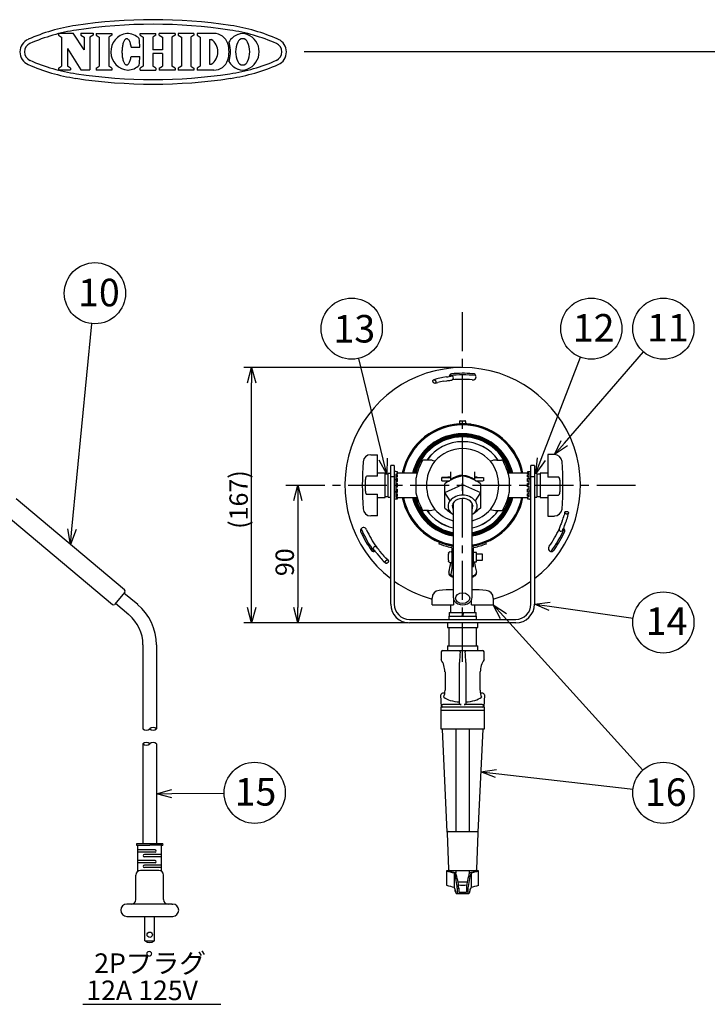
# Model space of a CAD drawing. Units: inches. Extents: x 1503 to 1908, y 84 to 364.
# Drawn here: x 1690 to 1803, y 203 to 364 of the extents above; entities that cross this region are included whole.
import ezdxf

# ---------------------------------------------------------------- set-up
doc = ezdxf.new("R2010")
doc.units = ezdxf.units.IN
doc.header["$LTSCALE"] = 0.2
doc.linetypes.add('CENTER', pattern=[50.8, 31.75, -6.35, 6.35, -6.35])
doc.styles.get("Standard").update_dxf_attribs({"font": 'txt.shx', "bigfont": 'bigfont.shx'})
doc.styles.add('高3.2', font='txt.shx', dxfattribs={"height": 3.2, "bigfont": 'bigfont.shx'})
doc.styles.add('高4.5', font='txt.shx', dxfattribs={"height": 4.5, "bigfont": 'bigfont.shx'})

msp = doc.modelspace()

# ---------------------------------------------------------------- linework, layer by layer
at = {"color": 3}
for p, q in [((1696.8, 361.44), (1699.19, 361.44)), ((1696.8, 361.44), (1696.8, 361.13)), ((1697.3, 360.8), (1697.3, 356.07)), ((1700.98, 358.72), (1699.19, 361.44)), ((1700.47, 361.44), (1702.45, 361.44)), ((1700.47, 361.44), (1700.47, 361.13)), ((1700.98, 360.8), (1700.98, 358.72)), ((1701.94, 360.8), (1701.94, 355.43)), ((1702.45, 361.44), (1702.45, 361.13)), ((1702.97, 361.4), (1702.97, 361.1)), ((1703.48, 360.77), (1703.48, 356.04)), ((1705.01, 360.77), (1705.01, 356.04)), ((1705.52, 361.4), (1705.52, 361.1)), ((1707.94, 360.54), (1707.87, 360.53)), ((1708.01, 360.54), (1707.94, 360.54)), ((1710.17, 361.4), (1712.74, 361.4)), ((1710.17, 361.1), (1710.17, 361.4)), ((1710.67, 360.77), (1710.67, 356.04)), ((1712.23, 360.77), (1712.23, 358.71)), ((1712.74, 361.1), (1712.74, 361.4)), ((1715.86, 361.4), (1713.28, 361.4)), ((1713.28, 361.1), (1713.28, 361.4)), ((1713.79, 360.77), (1713.79, 358.71)), ((1715.35, 360.77), (1715.35, 356.04)), ((1715.86, 361.4), (1715.86, 361.1)), ((1718.93, 361.4), (1716.39, 361.4)), ((1716.39, 361.4), (1716.39, 361.1)), ((1716.89, 360.77), (1716.89, 356.04)), ((1718.42, 360.77), (1718.42, 356.04)), ((1718.93, 361.4), (1718.93, 361.1)), ((1722.22, 361.4), (1719.47, 361.4)), ((1719.47, 361.4), (1719.47, 361.1)), ((1719.98, 360.77), (1719.98, 356.04)), ((1698.27, 358.95), (1698.27, 356.07)), ((1698.27, 358.95), (1700.47, 355.43)), ((1707.22, 359.05), (1707.2, 358.87)), ((1707.25, 359.23), (1707.22, 359.05)), ((1707.27, 359.4), (1707.25, 359.23)), ((1707.31, 359.56), (1707.27, 359.4)), ((1707.35, 359.72), (1707.31, 359.56)), ((1707.39, 359.86), (1707.35, 359.72)), ((1707.44, 359.99), (1707.39, 359.86)), ((1707.5, 360.11), (1707.44, 359.99)), ((1707.55, 360.22), (1707.5, 360.11)), ((1707.61, 360.31), (1707.55, 360.22)), ((1707.68, 360.39), (1707.61, 360.31)), ((1707.74, 360.45), (1707.68, 360.39)), ((1707.81, 360.5), (1707.74, 360.45)), ((1707.87, 360.53), (1707.81, 360.5)), ((1708.08, 360.52), (1708.01, 360.54)), ((1708.15, 360.49), (1708.08, 360.52)), ((1708.21, 360.43), (1708.15, 360.49)), ((1708.27, 360.37), (1708.21, 360.43)), ((1708.34, 360.29), (1708.27, 360.37)), ((1708.39, 360.19), (1708.34, 360.29)), ((1708.45, 360.08), (1708.39, 360.19)), ((1708.5, 359.95), (1708.45, 360.08)), ((1708.55, 359.82), (1708.5, 359.95)), ((1708.59, 359.67), (1708.55, 359.82)), ((1708.63, 359.51), (1708.59, 359.67)), ((1708.66, 359.35), (1708.63, 359.51)), ((1708.69, 359.18), (1708.66, 359.35)), ((1708.69, 359.18), (1710.11, 359.17)), ((1721.51, 360.44), (1721.51, 356.37)), ((1721.51, 360.44), (1721.78, 360.44)), ((1707.19, 358.69), (1707.18, 358.5)), ((1707.18, 358.5), (1707.18, 358.31)), ((1707.18, 358.31), (1707.19, 358.12)), ((1707.2, 358.87), (1707.19, 358.69)), ((1707.19, 358.12), (1707.2, 357.94)), ((1707.2, 357.94), (1707.22, 357.76)), ((1707.22, 357.76), (1707.24, 357.58)), ((1707.24, 357.58), (1707.27, 357.41)), ((1707.27, 357.41), (1707.3, 357.25)), ((1708.62, 357.29), (1708.65, 357.45)), ((1708.65, 357.45), (1708.68, 357.62)), ((1708.68, 357.62), (1710.1, 357.62)), ((1713.79, 358.71), (1712.23, 358.71)), ((1713.79, 358.1), (1712.23, 358.1)), ((1712.23, 358.1), (1712.23, 356.04)), ((1713.79, 358.1), (1713.79, 356.04)), ((1736.98, 358.47), (1908.33, 358.47)), ((1696.8, 355.74), (1696.8, 355.43)), ((1698.78, 355.74), (1698.78, 355.43)), ((1707.3, 357.25), (1707.34, 357.09)), ((1707.34, 357.09), (1707.38, 356.95)), ((1707.38, 356.95), (1707.43, 356.82)), ((1707.43, 356.82), (1707.48, 356.7)), ((1707.48, 356.7), (1707.54, 356.59)), ((1707.54, 356.59), (1707.6, 356.5)), ((1707.6, 356.5), (1707.66, 356.42)), ((1707.66, 356.42), (1707.73, 356.35)), ((1707.73, 356.35), (1707.79, 356.31)), ((1707.79, 356.31), (1707.86, 356.28)), ((1707.86, 356.28), (1707.93, 356.26)), ((1707.93, 356.26), (1707.99, 356.26)), ((1707.99, 356.26), (1708.06, 356.28)), ((1708.06, 356.28), (1708.13, 356.32)), ((1708.13, 356.32), (1708.2, 356.37)), ((1708.2, 356.37), (1708.26, 356.44)), ((1708.26, 356.44), (1708.32, 356.52)), ((1708.32, 356.52), (1708.38, 356.61)), ((1708.38, 356.61), (1708.44, 356.72)), ((1708.44, 356.72), (1708.49, 356.85)), ((1708.49, 356.85), (1708.54, 356.98)), ((1708.54, 356.98), (1708.58, 357.13)), ((1708.58, 357.13), (1708.62, 357.29)), ((1721.51, 356.37), (1721.78, 356.37)), ((1696.8, 355.43), (1698.78, 355.43)), ((1700.47, 355.43), (1701.94, 355.43)), ((1702.97, 355.71), (1702.97, 355.4)), ((1705.52, 355.71), (1705.52, 355.4)), ((1710.17, 355.4), (1710.17, 355.71)), ((1710.17, 355.4), (1712.74, 355.4)), ((1712.74, 355.71), (1712.74, 355.4)), ((1713.28, 355.71), (1713.28, 355.4)), ((1715.86, 355.4), (1713.28, 355.4)), ((1715.86, 355.71), (1715.86, 355.4)), ((1716.39, 355.71), (1716.39, 355.4)), ((1718.93, 355.4), (1716.39, 355.4)), ((1718.93, 355.71), (1718.93, 355.4)), ((1719.47, 355.71), (1719.47, 355.4)), ((1722.22, 355.4), (1719.47, 355.4)), ((1762.37, 297.98), (1762.37, 297.59)), ((1762.49, 298.1), (1763.24, 298.1)), ((1763.37, 297.59), (1763.37, 297.98)), ((1762.37, 297.47), (1762.37, 297.4)), ((1763.37, 297.4), (1763.37, 297.47)), ((1763.49, 297.46), (1763.49, 297.58)), ((1764.47, 297.48), (1764.47, 297.35)), ((1757.29, 291.67), (1756.49, 291.67)), ((1768.45, 291.67), (1769.24, 291.67)), ((1751.69, 290.79), (1751.12, 290.79)), ((1751.12, 268.12), (1751.12, 290.79)), ((1751.69, 290.79), (1751.69, 268.12)), ((1751.94, 289.79), (1751.69, 289.79)), ((1751.94, 289.79), (1752.19, 289.79)), ((1752.19, 289.79), (1752.19, 289.41)), ((1760.87, 289.74), (1760.87, 288.8)), ((1764.87, 288.8), (1764.87, 289.73)), ((1773.54, 289.54), (1773.54, 289.79)), ((1773.54, 289.79), (1773.79, 289.79)), ((1773.79, 289.79), (1774.04, 289.79)), ((1774.62, 290.79), (1774.04, 290.79)), ((1774.04, 268.12), (1774.04, 290.79)), ((1774.62, 290.79), (1774.62, 268.12)), ((1751.69, 288.91), (1751.12, 288.91)), ((1751.94, 288.45), (1751.69, 288.45)), ((1751.99, 287.68), (1751.99, 289.41)), ((1751.99, 289.41), (1752.24, 289.41)), ((1751.99, 289.26), (1752.24, 289.26)), ((1751.99, 288.92), (1752.24, 288.92)), ((1751.99, 288.65), (1752.24, 288.65)), ((1751.99, 288.16), (1752.24, 288.16)), ((1755.44, 289.54), (1752.19, 289.54)), ((1752.19, 289.53), (1752.24, 289.53)), ((1752.24, 289.41), (1752.24, 289.53)), ((1752.24, 288.92), (1752.24, 289.26)), ((1752.24, 288.16), (1752.24, 288.65)), ((1755.24, 288.71), (1755.24, 286.37)), ((1755.25, 288.76), (1755.25, 288.76)), ((1760.47, 288.86), (1759.48, 288.79)), ((1759.48, 288.79), (1760.87, 288.79)), ((1759.49, 288.29), (1760.76, 288.29)), ((1759.49, 288.29), (1760.62, 288.22)), ((1760.87, 288.67), (1760.87, 288.35)), ((1762.87, 289.1), (1762.87, 285.92)), ((1764.87, 288.79), (1766.25, 288.79)), ((1764.87, 288.35), (1764.87, 288.67)), ((1764.97, 288.29), (1766.25, 288.29)), ((1766.25, 288.29), (1765.12, 288.22)), ((1765.26, 288.86), (1766.25, 288.79)), ((1773.74, 289.54), (1770.3, 289.54)), ((1770.49, 288.76), (1770.49, 288.76)), ((1770.49, 288.71), (1770.49, 286.37)), ((1773.74, 289.53), (1773.49, 289.53)), ((1773.49, 289.41), (1773.49, 289.53)), ((1773.74, 289.41), (1773.49, 289.41)), ((1773.74, 289.26), (1773.49, 289.26)), ((1773.49, 288.92), (1773.49, 289.26)), ((1773.74, 288.92), (1773.49, 288.92)), ((1773.74, 288.65), (1773.49, 288.65)), ((1773.49, 288.16), (1773.49, 288.65)), ((1773.74, 288.16), (1773.49, 288.16)), ((1773.74, 287.68), (1773.74, 289.54)), ((1773.79, 288.64), (1773.74, 288.64)), ((1774.04, 288.54), (1773.74, 288.54)), ((1773.79, 288.64), (1774.04, 288.64)), ((1774.62, 288.91), (1774.04, 288.91)), ((1751.69, 286.54), (1751.99, 286.54)), ((1751.99, 287.82), (1752.24, 287.82)), ((1751.99, 287.68), (1752.24, 287.68)), ((1751.99, 285.54), (1751.99, 287.41)), ((1751.99, 287.41), (1752.24, 287.41)), ((1751.99, 287.27), (1752.24, 287.27)), ((1751.99, 286.93), (1752.24, 286.93)), ((1752.24, 287.27), (1752.24, 287.82)), ((1752.24, 286.44), (1752.24, 286.93)), ((1759.94, 283.78), (1759.94, 287.8)), ((1759.94, 286.36), (1762.87, 287.66)), ((1762.87, 287.66), (1765.79, 286.36)), ((1765.79, 287.8), (1765.79, 283.78)), ((1773.74, 287.82), (1773.49, 287.82)), ((1773.49, 287.27), (1773.49, 287.82)), ((1773.74, 287.68), (1773.49, 287.68)), ((1773.74, 287.41), (1773.49, 287.41)), ((1773.74, 287.27), (1773.49, 287.27)), ((1773.74, 286.93), (1773.49, 286.93)), ((1773.49, 286.44), (1773.49, 286.93)), ((1773.74, 285.67), (1773.74, 287.41)), ((1773.79, 286.64), (1774.04, 286.64)), ((1707.62, 270.44), (1689.91, 285.3)), ((1751.94, 286.44), (1751.69, 286.44)), ((1751.94, 285.29), (1751.69, 285.29)), ((1751.94, 286.44), (1751.99, 286.44)), ((1752.19, 285.29), (1751.94, 285.29)), ((1751.99, 286.44), (1752.24, 286.44)), ((1751.99, 286.16), (1752.24, 286.16)), ((1751.99, 285.82), (1752.24, 285.82)), ((1751.99, 285.67), (1752.24, 285.67)), ((1751.99, 285.55), (1752.24, 285.55)), ((1751.99, 285.54), (1755.44, 285.54)), ((1752.19, 285.54), (1752.19, 285.29)), ((1752.24, 285.82), (1752.24, 286.16)), ((1752.24, 285.55), (1752.24, 285.67)), ((1760.81, 285.01), (1759.94, 286.36)), ((1761.72, 285.04), (1761.47, 284.81)), ((1762.03, 285.22), (1761.72, 285.04)), ((1762.39, 285.33), (1762.03, 285.22)), ((1762.77, 285.39), (1762.39, 285.33)), ((1763.16, 285.37), (1762.77, 285.39)), ((1763.53, 285.28), (1763.16, 285.37)), ((1763.87, 285.13), (1763.53, 285.28)), ((1764.15, 284.93), (1763.87, 285.13)), ((1764.36, 284.68), (1764.15, 284.93)), ((1765.79, 286.36), (1764.92, 285.01)), ((1770.3, 285.54), (1773.54, 285.54)), ((1770.49, 286.32), (1770.49, 286.33)), ((1773.74, 286.44), (1773.49, 286.44)), ((1773.74, 286.16), (1773.49, 286.16)), ((1773.49, 285.82), (1773.49, 286.16)), ((1773.74, 285.82), (1773.49, 285.82)), ((1773.74, 285.67), (1773.49, 285.67)), ((1773.49, 285.55), (1773.49, 285.67)), ((1773.54, 285.55), (1773.49, 285.55)), ((1773.54, 285.29), (1773.54, 285.67)), ((1773.79, 285.29), (1773.54, 285.29)), ((1773.79, 285.29), (1774.04, 285.29)), ((1757.29, 283.42), (1756.49, 283.42)), ((1759.94, 283.78), (1760.81, 283.2)), ((1760.36, 283.5), (1761.08, 282.91)), ((1761.29, 284.54), (1761.2, 284.25)), ((1761.2, 284.25), (1761.2, 283.96)), ((1761.2, 283.96), (1761.29, 283.67)), ((1761.24, 284.21), (1761.21, 284.31)), ((1761.23, 284.36), (1761.29, 284.25)), ((1761.31, 284.04), (1761.24, 284.21)), ((1761.47, 284.81), (1761.29, 284.54)), ((1761.29, 284.25), (1761.31, 284.22)), ((1761.29, 283.67), (1761.31, 283.64)), ((1761.31, 284.57), (1761.31, 269.24)), ((1764.5, 284.4), (1764.36, 284.68)), ((1764.43, 269.24), (1764.43, 284.57)), ((1764.43, 284.22), (1764.44, 284.25)), ((1764.44, 284.07), (1764.43, 284.04)), ((1764.43, 283.64), (1764.5, 283.81)), ((1764.44, 284.25), (1764.51, 284.36)), ((1764.52, 284.31), (1764.44, 284.07)), ((1764.54, 284.11), (1764.5, 284.4)), ((1764.5, 283.81), (1764.54, 284.11)), ((1764.66, 282.91), (1765.38, 283.5)), ((1765.79, 283.78), (1764.92, 283.2)), ((1768.45, 283.42), (1769.24, 283.42)), ((1687.9, 282.91), (1705.61, 268.04)), ((1761.19, 282.82), (1760.81, 283.2)), ((1761.29, 282.76), (1761.19, 282.82)), ((1764.55, 282.82), (1764.43, 282.75)), ((1764.92, 283.2), (1764.55, 282.82)), ((1759.09, 278.22), (1758.99, 277.99)), ((1761.12, 277.29), (1761.12, 274.29)), ((1764.62, 274.29), (1764.62, 277.29)), ((1766.74, 277.99), (1766.65, 278.22)), ((1765.12, 276.54), (1764.62, 276.54)), ((1765.12, 275.04), (1765.12, 276.54)), ((1761, 272.94), (1761.11, 273.65)), ((1761.11, 273.65), (1761.2, 274.29)), ((1761.31, 274.29), (1761.12, 274.29)), ((1764.43, 274.29), (1764.62, 274.29)), ((1764.62, 275.04), (1765.12, 275.04)), ((1760.98, 272.82), (1761, 272.95)), ((1707.65, 270.09), (1705.96, 268.07)), ((1709.75, 268.05), (1707.51, 269.92)), ((1708.33, 266.36), (1706.1, 268.24)), ((1754.19, 265.62), (1771.54, 265.62)), ((1771.54, 265.04), (1754.19, 265.04)), ((1760.37, 265.04), (1760.37, 264.29)), ((1760.37, 264.29), (1765.37, 264.29)), ((1760.62, 264.29), (1760.62, 261.29)), ((1765.12, 261.29), (1765.12, 264.29)), ((1765.37, 264.29), (1765.37, 265.04)), ((1710.62, 261.46), (1710.62, 247.74)), ((1712.82, 261.46), (1712.82, 247.74)), ((1760.37, 261.29), (1760.37, 260.54)), ((1760.37, 261.29), (1765.37, 261.29)), ((1765.37, 260.54), (1765.37, 261.29)), ((1759.37, 260.29), (1759.37, 259.03)), ((1759.62, 260.54), (1766.12, 260.54)), ((1766.37, 259.03), (1766.37, 260.29)), ((1762.37, 251.81), (1762.37, 258.55)), ((1763.37, 258.55), (1763.37, 251.81)), ((1760, 257.04), (1760, 254.04)), ((1765.74, 254.04), (1765.74, 257.04)), ((1759.41, 251.29), (1759.32, 253.28)), ((1759.94, 253.54), (1759.57, 253.54)), ((1766.17, 253.54), (1765.8, 253.54)), ((1766.42, 253.28), (1766.33, 251.29)), ((1762.62, 251.7), (1759.65, 251.7)), ((1766.08, 251.7), (1763.12, 251.7)), ((1760.36, 230.81), (1759.58, 247.67)), ((1766.16, 247.67), (1765.37, 230.81)), ((1710.62, 245.28), (1710.62, 228.94)), ((1712.82, 245.28), (1712.82, 228.94)), ((1760.32, 230.66), (1760.55, 224.78)), ((1760.57, 230.92), (1765.17, 230.92)), ((1765.19, 224.78), (1765.42, 230.66)), ((1713.78, 228.94), (1709.66, 228.94)), ((1709.78, 224.43), (1709.78, 228.69)), ((1713.66, 224.43), (1713.66, 228.69)), ((1709.47, 219.82), (1709.47, 223.82)), ((1713.22, 224.57), (1710.22, 224.57)), ((1713.97, 219.82), (1713.97, 223.82)), ((1764.94, 224.54), (1760.8, 224.54)), ((1715.35, 219.07), (1707.97, 219.07)), ((1715.35, 219.07), (1715.47, 219.07)), ((1707.97, 217.07), (1715.47, 217.07))]:
    msp.add_line(p, q, dxfattribs=at)
at = {"color": 3, "linetype": 'Continuous'}
for p, q in [((1696.8, 361.13), (1697.3, 360.8)), ((1700.47, 361.13), (1700.98, 360.8)), ((1702.45, 361.13), (1701.94, 360.8)), ((1702.97, 361.4), (1705.52, 361.4)), ((1702.97, 361.1), (1703.48, 360.77)), ((1705.52, 361.1), (1705.01, 360.77)), ((1710.17, 361.1), (1710.67, 360.77)), ((1712.74, 361.1), (1712.23, 360.77)), ((1713.28, 361.1), (1713.79, 360.77)), ((1715.86, 361.1), (1715.35, 360.77)), ((1716.39, 361.1), (1716.89, 360.77)), ((1718.93, 361.1), (1718.42, 360.77)), ((1719.47, 361.1), (1719.98, 360.77)), ((1696.8, 355.74), (1697.3, 356.07)), ((1698.78, 355.74), (1698.27, 356.07)), ((1702.97, 355.71), (1703.48, 356.04)), ((1705.52, 355.71), (1705.01, 356.04)), ((1710.67, 356.04), (1710.17, 355.71)), ((1712.74, 355.71), (1712.23, 356.04)), ((1713.28, 355.71), (1713.79, 356.04)), ((1715.86, 355.71), (1715.35, 356.04)), ((1716.89, 356.04), (1716.39, 355.71)), ((1718.42, 356.04), (1718.93, 355.71)), ((1719.98, 356.04), (1719.47, 355.71)), ((1705.52, 355.4), (1702.97, 355.4))]:
    msp.add_line(p, q, dxfattribs=at)
at = {"color": 7, "linetype": 'CENTER'}
for p, q in [((1762.87, 258.67), (1762.87, 316.42)), ((1733.99, 287.54), (1791.74, 287.54))]:
    msp.add_line(p, q, dxfattribs=at)
at = {"linetype": 'Continuous'}
for p, q in [((1699.01, 280.36), (1702.28, 313.96)), ((1779.51, 294.45), (1792.41, 309.36)), ((1749.88, 291.8), (1745.91, 308.28)), ((1775.71, 291.81), (1782.12, 308.47)), ((1762.62, 306.79), (1727.13, 306.79)), ((1728.38, 267.54), (1728.38, 304.29)), ((1734.99, 287.54), (1737.17, 287.54)), ((1735.92, 285.04), (1735.92, 267.54)), ((1777.09, 267.76), (1790.74, 265.82)), ((1753.94, 265.04), (1727.13, 265.04)), ((1753.94, 265.04), (1734.67, 265.04)), ((1768.32, 240.44), (1790.72, 237.84))]:
    msp.add_line(p, q, dxfattribs=at)
at = {"color": 0, "linetype": 'ByBlock', "lineweight": -2}
for p, q in [((1727.71, 304.29), (1728.38, 306.79)), ((1728.38, 306.79), (1729.05, 304.29)), ((1728.38, 306.79), (1728.38, 304.29)), ((1777.87, 292.56), (1779, 294.89)), ((1777.87, 292.56), (1779.51, 294.45)), ((1780.02, 294.01), (1777.87, 292.56)), ((1750.47, 289.37), (1749.23, 291.64)), ((1750.47, 289.37), (1749.88, 291.8)), ((1750.53, 291.95), (1750.47, 289.37)), ((1774.82, 289.48), (1775.09, 292.05)), ((1774.82, 289.48), (1775.71, 291.81)), ((1776.34, 291.57), (1774.82, 289.48)), ((1735.25, 285.04), (1735.92, 287.54)), ((1735.92, 287.54), (1736.59, 285.04)), ((1735.92, 287.54), (1735.92, 285.04)), ((1698.76, 277.87), (1698.34, 280.42)), ((1698.76, 277.87), (1699.01, 280.36)), ((1699.67, 280.29), (1698.76, 277.87)), ((1728.38, 265.04), (1727.71, 267.54)), ((1729.05, 267.54), (1728.38, 265.04)), ((1728.38, 265.04), (1728.38, 267.54)), ((1735.92, 265.04), (1735.25, 267.54)), ((1736.59, 267.54), (1735.92, 265.04)), ((1735.92, 265.04), (1735.92, 267.54)), ((1769.05, 265.69), (1767.87, 267.99)), ((1767.87, 267.99), (1770.04, 266.59)), ((1767.87, 267.99), (1769.55, 266.14)), ((1774.62, 268.12), (1777.19, 268.43)), ((1777, 267.1), (1774.62, 268.12)), ((1774.62, 268.12), (1777.09, 267.76)), ((1765.83, 240.72), (1768.39, 241.1)), ((1768.24, 239.77), (1765.83, 240.72)), ((1765.83, 240.72), (1768.32, 240.44)), ((1712.82, 237.11), (1715.31, 237.8)), ((1712.82, 237.11), (1715.32, 237.14)), ((1715.33, 236.47), (1712.82, 237.11))]:
    msp.add_line(p, q, dxfattribs=at)
at = {"color": 7}
for p, q in [((1758.64, 304.96), (1758.14, 304.8)), ((1758.36, 304.22), (1758.81, 304.36)), ((1760.21, 305.25), (1759.66, 305.18)), ((1759.75, 304.56), (1760.28, 304.63)), ((1761.31, 304.86), (1761.31, 304.79)), ((1747.86, 292.54), (1748.97, 292.54)), ((1748.97, 289.01), (1748.97, 292.54)), ((1777.87, 292.56), (1776.77, 292.56)), ((1776.77, 292.56), (1776.77, 288.88)), ((1777.87, 292.56), (1777.87, 292.56)), ((1746.97, 286.58), (1746.97, 288.51)), ((1748.97, 289.01), (1747.22, 289.01)), ((1750.22, 289.54), (1748.97, 289.54)), ((1750.22, 285.54), (1750.22, 289.54)), ((1750.72, 289.37), (1750.22, 289.37)), ((1751.12, 289.48), (1750.72, 289.48)), ((1750.72, 285.6), (1750.72, 289.48)), ((1775.02, 289.48), (1774.62, 289.48)), ((1775.02, 289.48), (1775.02, 285.6)), ((1775.52, 289.37), (1775.02, 289.37)), ((1776.77, 289.54), (1775.52, 289.54)), ((1775.52, 289.54), (1775.52, 285.54)), ((1778.52, 288.88), (1776.77, 288.88)), ((1778.77, 288.37), (1778.77, 286.45)), ((1747.22, 286.07), (1748.97, 286.07)), ((1748.97, 282.54), (1748.97, 286.07)), ((1748.97, 285.54), (1750.22, 285.54)), ((1750.22, 285.72), (1750.72, 285.72)), ((1750.72, 285.6), (1751.12, 285.6)), ((1774.62, 285.6), (1775.02, 285.6)), ((1775.02, 285.72), (1775.52, 285.72)), ((1775.52, 285.54), (1776.77, 285.54)), ((1776.77, 285.95), (1778.52, 285.95)), ((1776.77, 285.95), (1776.77, 282.52)), ((1748.97, 282.54), (1747.86, 282.54)), ((1776.77, 282.52), (1777.87, 282.52)), ((1779.16, 281.73), (1778.96, 281.23)), ((1779.56, 283.11), (1779.46, 282.65)), ((1780.07, 282.5), (1780.18, 283.01)), ((1778.64, 280.23), (1778.58, 280.27)), ((1779.53, 280.98), (1779.75, 281.51)), ((1748.65, 277.53), (1748.71, 277.57)), ((1748.86, 276.39), (1749.2, 275.94)), ((1749.69, 276.33), (1749.36, 276.76)), ((1750.68, 275.3), (1750.33, 275.62)), ((1760.47, 275.91), (1760.58, 275.91)), ((1760.47, 275.66), (1760.58, 275.66)), ((1760.56, 276.44), (1760.58, 276.5)), ((1760.58, 275.66), (1760.58, 275.91)), ((1760.98, 276.65), (1760.78, 276.63)), ((1766.12, 276.29), (1765.12, 276.29)), ((1765.12, 275.29), (1766.12, 275.29)), ((1766.12, 275.29), (1766.12, 276.29)), ((1749.9, 275.17), (1750.29, 274.82)), ((1760.78, 274.94), (1760.98, 274.93)), ((1757.87, 267.99), (1757.87, 269.1)), ((1761.4, 268.83), (1761.4, 267.99)), ((1764.34, 267.99), (1764.34, 268.84)), ((1767.87, 269.1), (1767.87, 267.99)), ((1757.87, 267.99), (1761.4, 267.99)), ((1760.87, 267.99), (1760.87, 266.74)), ((1764.34, 267.99), (1767.87, 267.99)), ((1764.87, 266.74), (1764.87, 267.99)), ((1760.62, 266.12), (1760.62, 265.62)), ((1760.62, 266.12), (1765.12, 266.12)), ((1760.67, 266.74), (1760.67, 266.12)), ((1760.67, 266.74), (1765.07, 266.74)), ((1762.87, 266.74), (1762.74, 266.12)), ((1762.99, 266.74), (1762.87, 266.12)), ((1765.07, 266.12), (1765.07, 266.74)), ((1765.12, 265.62), (1765.12, 266.12)), ((1766.37, 251.29), (1759.37, 251.29)), ((1759.37, 247.67), (1759.37, 251.29)), ((1766.37, 251.29), (1766.37, 247.67)), ((1766.37, 250.72), (1759.37, 250.72)), ((1766.37, 247.67), (1759.37, 247.67)), ((1761.74, 247.67), (1761.74, 230.92)), ((1763.99, 230.92), (1763.99, 247.67)), ((1709.66, 228.69), (1711.72, 228.69)), ((1713.78, 228.69), (1711.72, 228.69)), ((1712.6, 227.94), (1709.78, 227.94)), ((1712.6, 227.57), (1709.78, 227.57)), ((1713.66, 227.19), (1710.85, 227.19)), ((1712.6, 226.19), (1709.78, 226.19)), ((1712.6, 225.82), (1709.78, 225.82)), ((1713.66, 226.82), (1710.85, 226.82)), ((1713.66, 225.44), (1710.85, 225.44)), ((1713.66, 225.07), (1710.85, 225.07)), ((1760.51, 224.54), (1760.24, 224.54)), ((1760.24, 224.54), (1760.24, 222.17)), ((1761.49, 224.18), (1761.49, 221.85)), ((1761.74, 224.54), (1761.74, 224.18)), ((1763.99, 224.18), (1763.99, 224.54)), ((1764.24, 224.18), (1764.24, 221.85)), ((1765.49, 224.54), (1765.23, 224.54)), ((1765.49, 222.17), (1765.49, 224.54)), ((1763.62, 222.67), (1762.12, 222.67)), ((1761.62, 221.55), (1761.62, 221.17)), ((1761.62, 221.17), (1761.73, 221.17)), ((1761.82, 220.79), (1763.91, 220.79)), ((1761.99, 221.67), (1761.99, 220.79)), ((1761.99, 221.67), (1762.25, 221.67)), ((1762.25, 221.67), (1762.25, 221.04)), ((1762.25, 221.04), (1763.49, 221.04)), ((1763.49, 221.67), (1763.74, 221.67)), ((1763.49, 221.67), (1763.49, 221.04)), ((1763.74, 221.67), (1763.74, 220.79)), ((1764, 221.17), (1764.12, 221.17)), ((1764.12, 221.17), (1764.12, 221.55)), ((1710.93, 213.07), (1710.93, 217.07)), ((1712.51, 213.07), (1712.51, 217.07)), ((1710.93, 213.07), (1712.51, 213.07))]:
    msp.add_line(p, q, dxfattribs=at)
for p, q in [((1769.55, 266.14), (1792.33, 240.97)), ((1715.32, 237.14), (1723.88, 237.22)), ((1700.79, 202.7), (1723.36, 202.7))]:
    msp.add_line(p, q)
for centre in [(1702.76, 318.94), (1744.74, 313.14), (1783.91, 313.14), (1795.69, 313.14), (1795.69, 265.12), (1728.88, 237.27), (1795.69, 237.27)]:
    msp.add_circle(centre, 5)
msp.add_circle((1711.72, 214.07), 0.437, dxfattribs=at)
at = {"color": 3, "linetype": 'Continuous'}
for centre, radius, start, end in [((1704.23, 332.3), 30.75, 98.584, 113.7485), ((1712.29, 278.9), 84.75, 81.416, 98.584), ((1712.29, 278.9), 84, 81.416, 98.584), ((1720.35, 332.3), 30.75, 66.2515, 81.416), ((1704.23, 332.3), 30, 98.584, 113.7485), ((1720.35, 332.3), 30, 66.2515, 81.416), ((1692.75, 358.38), 2.25, 113.7485, 246.2515), ((1692.75, 358.38), 1.5, 113.7485, 246.2515), ((1731.82, 358.38), 1.5, 293.7485, 66.2515), ((1731.82, 358.38), 2.25, 293.7485, 66.2515), ((1704.23, 384.47), 30.75, 246.2515, 261.416), ((1704.23, 384.47), 30, 246.2515, 261.416), ((1720.35, 384.47), 30, 278.584, 293.7485), ((1720.35, 384.47), 30.75, 278.584, 293.7485), ((1712.29, 437.87), 84, 261.416, 278.584), ((1712.29, 437.87), 84.75, 261.416, 278.584)]:
    msp.add_arc(centre, radius, start, end, dxfattribs=at)
at = {"color": 3}
for centre, radius, start, end in [((1708.38, 358.42), 3.02, 97.7015, 266.0248), ((1707.96, 358.4), 3, 46.7529, 89.75), ((1688.85, 358.47), 21.27, 1.882, 5.71), ((1722.22, 359.03), 2.37, 17.3087, 90), ((1727.24, 358.39), 3.05, 110.9944, 148.1166), ((1726.91, 359.68), 0.861, 19.4866, 160.5134), ((1726.91, 359.65), 1.75, 64.3652, 115.6348), ((1726.57, 358.39), 3.05, 0.3142, 69.0056), ((1720.38, 358.4), 2.47, 304.592, 55.408), ((1720.2, 358.4), 4.49, 342.6913, 17.3086), ((1722.48, 359.03), 2.37, 17.3087, 23.7651), ((1720.45, 358.4), 4.49, 342.6913, 17.3086), ((1729.74, 358.36), 3.98, 156.0961, 179.3334), ((1724.08, 358.36), 3.98, 0.6666, 23.9039), ((1688.85, 358.47), 21.27, 353.866, 357.694), ((1729.74, 358.45), 3.98, 180.6666, 203.9039), ((1726.57, 358.42), 3.05, 290.9944, 359.6857), ((1724.08, 358.45), 3.98, 336.0961, 359.3334), ((1707.96, 358.4), 3, 273.9763, 312.8231), ((1722.22, 357.77), 2.37, 270, 342.6913), ((1722.48, 357.77), 2.37, 336.2349, 342.6913), ((1727.24, 358.42), 3.05, 211.8834, 249.0056), ((1726.91, 357.12), 0.861, 199.4866, 340.5134), ((1726.91, 357.16), 1.75, 244.3652, 295.6348), ((1762.87, 287.54), 19.25, 307.6177, 232.3823), ((1762.87, 287.54), 18.31, 84.9565, 95.6831), ((1761.18, 305.28), 0.5, 105.0029, 175.9455), ((1762.87, 287.54), 17.32, 84.8739, 95.51), ((1764.55, 305.28), 0.508, 254.4008, 98.3942), ((1762.49, 297.98), 0.125, 90, 180), ((1763.24, 297.98), 0.125, 0, 90), ((1762.87, 287.54), 10.06, 87.8643, 168.5357), ((1762.87, 287.54), 9.94, 87.8374, 168.3895), ((1762.87, 287.54), 9.88, 11.685, 168.315), ((1762.87, 287.54), 10.06, 82.2899, 87.1518), ((1762.87, 287.54), 9.94, 82.1923, 87.116), ((1762.87, 287.54), 10.06, 11.4643, 79.4059), ((1762.87, 287.54), 9.94, 11.6105, 79.271), ((1762.87, 287.54), 7.14, 35.269, 144.731), ((1762.87, 287.54), 7.13, 35.3765, 144.6235), ((1762.87, 287.54), 6, 40.9329, 139.0671), ((1764.54, 286.88), 9.48, 150.1638, 168.5324), ((1756.49, 291.42), 0.25, 90, 135.5405), ((1763.26, 287.54), 6.3, 141.3939, 218.6061), ((1757.34, 289.05), 2.62, 67.7652, 91.2069), ((1768.39, 289.05), 2.62, 88.7931, 112.2348), ((1762.48, 287.54), 6.3, 321.3939, 38.6061), ((1769.24, 291.42), 0.25, 41.6918, 90), ((1761.15, 286.86), 9.52, 11.4881, 29.6996), ((1755.49, 288.71), 0.25, 169.4895, 180), ((1681.47, 287.54), 78.02, 0.5508, 0.918), ((1764.74, 280.92), 8.39, 102.8677, 124.8496), ((1760.89, 283.14), 5.73, 90.2426, 94.2064), ((1762.86, 286.29), 2.87, 45.9469, 132.3559), ((1761, 280.92), 8.39, 55.1504, 77.1323), ((1764.84, 283.13), 5.75, 85.7873, 89.7401), ((1761.65, 288.67), 3.22, 359.9798, 2.0874), ((1844.23, 287.54), 77.98, 179.0819, 179.4493), ((1770.24, 288.71), 0.25, 0, 10.5105), ((1762.87, 287.54), 10.06, 191.4643, 261.067), ((1762.87, 287.54), 9.94, 191.6105, 260.9537), ((1762.87, 287.54), 9.87, 191.685, 260.896), ((1755.49, 286.37), 0.25, 180, 190.5105), ((1764.59, 288.22), 9.54, 191.4944, 209.7216), ((1761.96, 284.11), 1.47, 141.7132, 218.2868), ((1762.78, 283.35), 2.57, 87.9375, 139.7798), ((1762.96, 283.35), 2.57, 40.2202, 92.0625), ((1762.87, 287.54), 9.94, 279.0463, 348.3895), ((1762.87, 287.54), 10.06, 278.933, 348.5357), ((1762.87, 287.54), 9.88, 279.104, 348.315), ((1763.77, 284.11), 1.47, 321.7132, 38.2868), ((1761.16, 288.22), 9.52, 330.2529, 348.5162), ((1770.24, 286.37), 0.25, 349.4895, 0), ((1756.49, 283.67), 0.25, 223.1075, 270), ((1762.87, 287.54), 7.14, 215.269, 257.3662), ((1762.87, 287.54), 7.12, 215.3765, 257.3322), ((1757.34, 286.03), 2.62, 268.8033, 292.2245), ((1762.87, 287.54), 6, 220.9329, 254.9052), ((1762.87, 287.54), 6, 285.0948, 319.0671), ((1762.87, 287.54), 7.13, 282.6678, 324.6235), ((1762.87, 287.54), 7.14, 282.6338, 324.731), ((1768.39, 286.03), 2.62, 247.7755, 271.1966), ((1769.24, 283.67), 0.25, 270, 317.0015), ((1746.67, 280.13), 0.508, 14.4008, 218.3942), ((1762.87, 287.54), 17.32, 204.8739, 215.51), ((1762.87, 287.54), 17.32, 324.8739, 335.51), ((1779.07, 280.13), 0.5, 345.0029, 55.9455), ((1762.87, 287.54), 18.31, 204.9565, 215.6831), ((1762.87, 287.54), 18.31, 324.9565, 335.6831), ((1748.35, 277.22), 0.5, 225.0029, 295.9455), ((1762.87, 287.54), 10.31, 247.92, 259.7314), ((1761.01, 277.29), 0.108, 0, 79.7314), ((1761.01, 277.29), 0.358, 34.3938, 79.7314), ((1764.73, 277.29), 0.358, 100.2686, 145.6062), ((1764.73, 277.29), 0.108, 100.2686, 180), ((1762.87, 287.54), 10.31, 280.2686, 292.08), ((1777.39, 277.22), 0.508, 134.4008, 338.3942), ((1741.2, 278.38), 20.04, 345.4729, 350.0678), ((1783.53, 278.15), 19.01, 189.4306, 194.6226), ((1761.15, 273.23), 0.56, 166.913, 229.5838), ((1761.16, 273.37), 0.56, 184.0592, 237.2521), ((1761.41, 273.48), 0.918, 227.5635, 263.7135), ((1761.41, 273.63), 0.913, 232.828, 263.5585), ((1764.33, 273.63), 0.914, 276.4493, 307.5988), ((1764.33, 273.48), 0.914, 276.2353, 312.5226), ((1764.6, 273.35), 0.533, 302.5197, 0.0655), ((1764.6, 273.22), 0.548, 309.7904, 13.1106), ((1707.46, 270.25), 0.25, 320, 50), ((1762.87, 287.54), 19.25, 234.5129, 254.9453), ((1762.87, 287.54), 19.25, 285.0547, 305.4871), ((1705.77, 268.24), 0.25, 230, 320), ((1704.22, 261.46), 8.6, 0, 50), ((1754.19, 268.12), 3.08, 180, 270), ((1754.19, 268.12), 2.5, 180, 270), ((1771.54, 268.12), 3.08, 270, 0), ((1771.54, 268.12), 2.5, 270, 0), ((1704.22, 261.46), 6.4, 0, 50), ((1759.62, 260.29), 0.25, 90, 180), ((1763.43, 261.09), 1.2, 207.2399, 213.8132), ((1777.02, 258.58), 14.65, 173.2836, 180.1185), ((1762.28, 260.32), 0.193, 352.5608, 33.603), ((1763.46, 260.32), 0.193, 146.153, 187.4416), ((1752.37, 258.79), 11.01, 358.7471, 7.8508), ((1762.34, 261.07), 1.15, 326.1151, 332.9088), ((1766.12, 260.29), 0.25, 0, 90), ((1756.04, 256.89), 3.95, 2.2475, 32.8084), ((1769.74, 256.88), 4, 147.3805, 177.6344), ((1759.57, 253.29), 0.25, 89.1314, 182.6663), ((1756.8, 254.06), 3.19, 338.7277, 359.6471), ((1768.95, 254.06), 3.21, 180.4027, 201.2226), ((1766.17, 253.29), 0.25, 357.3337, 90.5945), ((1759.65, 251.54), 0.25, 182.6663, 196.6861), ((1759.65, 251.54), 0.25, 196.6861, 270), ((1766.09, 251.54), 0.25, 270, 343.3139), ((1766.09, 251.54), 0.25, 343.3139, 357.3337), ((1760.57, 230.67), 0.25, 90, 182.2457), ((1765.17, 230.67), 0.25, 357.7543, 90), ((1709.66, 228.82), 0.125, 90, 270), ((1713.78, 228.82), 0.125, 270, 90), ((1710.22, 223.82), 0.75, 90, 180), ((1713.22, 223.82), 0.75, 0, 90), ((1760.8, 224.79), 0.25, 182.2457, 270), ((1764.94, 224.79), 0.25, 270, 357.7543), ((1707.97, 218.07), 1, 90, 270), ((1708.72, 219.82), 0.75, 270, 0), ((1714.72, 219.82), 0.75, 180, 270), ((1715.47, 218.07), 1, 270, 90)]:
    msp.add_arc(centre, radius, start, end, dxfattribs=at)
at = {"color": 7}
for centre, radius, start, end in [((1761.11, 295.96), 9.33, 98.995, 105.3954), ((1761.1, 296.01), 8.66, 98.9829, 105.3688), ((1758.92, 317.03), 11.85, 276.2796, 278.5788), ((1758.34, 321.6), 17.08, 276.5367, 278.6959), ((1760.85, 304.22), 1.1, 89.4361, 98.6177), ((1762.87, 287.54), 18.06, 83.159, 96.8136), ((1761.06, 305.08), 0.316, 1.4116, 129.5067), ((1760.88, 305.32), 0.607, 273.5743, 303.4347), ((1761.01, 305.12), 0.365, 304.2916, 355.7975), ((1762.87, 287.54), 8.43, 13.722, 166.278), ((1762.87, 287.54), 8.36, 13.8373, 166.1627), ((1762.87, 287.54), 8.29, 13.9626, 166.0374), ((1762.87, 287.54), 8.22, 14.0901, 165.9099), ((1762.87, 287.54), 8.14, 14.22, 165.78), ((1762.87, 287.54), 8.07, 14.3524, 165.6476), ((1762.87, 287.54), 7.99, 14.4872, 165.5128), ((1762.87, 287.54), 7.92, 14.6247, 165.3753), ((1796.63, 287.54), 50.16, 175.6028, 184.3972), ((1747.86, 291.29), 1.25, 90, 175.5996), ((1728.15, 287.54), 51.12, 355.6404, 4.3596), ((1762.87, 287.54), 8.43, 193.722, 259.3807), ((1762.87, 287.54), 8.36, 193.8373, 259.3632), ((1762.87, 287.54), 8.29, 193.9626, 259.3442), ((1762.87, 287.54), 8.22, 194.0901, 259.3249), ((1762.87, 287.54), 8.14, 194.22, 258.9357), ((1762.87, 287.54), 8.07, 194.3524, 258.8336), ((1762.87, 287.54), 7.99, 194.4872, 258.7295), ((1762.87, 287.54), 7.92, 194.6247, 258.6235), ((1762.87, 287.54), 7.92, 281.3765, 345.3753), ((1762.87, 287.54), 7.99, 281.2705, 345.5128), ((1762.87, 287.54), 8.07, 281.1664, 345.6476), ((1762.87, 287.54), 8.14, 281.0643, 345.78), ((1762.87, 287.54), 8.22, 280.9641, 345.9099), ((1762.87, 287.54), 8.29, 280.8656, 346.0374), ((1762.87, 287.54), 8.36, 280.7689, 346.1627), ((1762.87, 287.54), 8.43, 280.6798, 346.278), ((1747.86, 283.79), 1.25, 184.4004, 270), ((1771.08, 284.84), 8.66, 338.9828, 345.3689), ((1771.03, 284.85), 9.33, 338.9951, 345.3954), ((1762.87, 287.54), 18.06, 203.159, 216.8136), ((1762.87, 287.54), 18.06, 323.159, 336.8136), ((1779.14, 280.38), 0.489, 157.1971, 192.7677), ((1779.01, 280.35), 0.351, 192.6033, 236.37), ((1790.94, 275.95), 13.09, 156.2077, 159.3416), ((1778.96, 280.33), 0.315, 241.3661, 9.6031), ((1778.42, 280.91), 1, 328.7287, 338.8673), ((1790.39, 276.22), 11.86, 156.2801, 158.5785), ((1748.59, 277.21), 0.325, 79.7309, 247.9041), ((1749.34, 277.39), 0.992, 208.6757, 218.9208), ((1748.6, 277.25), 0.283, 31.2619, 80.7641), ((1747.04, 275.62), 2.54, 36.0314, 44.5238), ((1734.97, 266.09), 17.91, 36.5536, 37.9801), ((1739.3, 269.37), 11.85, 36.2798, 38.5787), ((1756.45, 281.82), 9.33, 218.9953, 225.3951), ((1756.42, 281.78), 8.66, 218.9828, 225.369), ((1762.85, 275.79), 2.37, 163.997, 176.983), ((1762.85, 275.79), 2.37, 183.017, 196.003), ((1760.8, 276.39), 0.25, 95, 152.9135), ((1760.99, 276.53), 0.125, 0, 95), ((1760.8, 275.19), 0.25, 207.1556, 265), ((1760.99, 275.05), 0.125, 265, 0), ((1762.87, 220.37), 50.13, 91.7863, 94.4004), ((1762.87, 220.37), 50.13, 85.5996, 88.2137), ((1759.12, 269.1), 1.25, 94.4004, 180), ((1766.62, 269.1), 1.25, 0, 85.5996), ((1710.85, 227), 0.188, 90, 270), ((1712.6, 227.75), 0.188, 270, 90), ((1710.85, 225.25), 0.188, 90, 270), ((1712.6, 226), 0.188, 270, 90), ((1763.13, 232.16), 8.15, 249.212, 258.3768), ((1762.95, 231.5), 7.38, 250.6562, 260.4159), ((1751.32, 220.85), 10.71, 4.3893, 18.1278), ((1752.01, 220.91), 10.26, 4.2107, 18.8467), ((1773.72, 220.91), 10.26, 161.1532, 175.7892), ((1774.42, 220.85), 10.71, 161.8722, 175.6107), ((1762.82, 231.36), 7.23, 279.4866, 289.4413), ((1762.54, 232.36), 8.36, 281.7389, 290.6722), ((1763.15, 231.01), 9.31, 251.8177, 259.7591), ((1762.88, 229.58), 7.39, 264.6177, 275.1501), ((1762.55, 231.18), 9.48, 280.3112, 288.1119), ((1756.98, 219.87), 4.93, 10.7704, 23.6677), ((1768.76, 219.87), 4.93, 156.3321, 169.2296), ((1711.72, 214.18), 1.37, 234.7748, 305.2252)]:
    msp.add_arc(centre, radius, start, end, dxfattribs=at)
for centre, start, end in [((1712.27, 247.16), 46.3972, 133.6028), ((1711.17, 248.31), 226.3972, 313.6028), ((1712.27, 248.31), 226.3972, 313.6028), ((1711.17, 244.7), 46.3972, 133.6028), ((1711.17, 245.86), 226.3972, 313.6028), ((1712.27, 244.7), 46.3972, 133.6028)]:
    msp.add_arc(centre, 0.797, start, end)
for centre, major_axis, ratio, start_param, end_param in [((1777.87, 291.33), (1.25, 0), 0.980445, 0.076802, 1.570796), ((1747.22, 288.51), (0, 0.506), 0.49437, 0, 1.570796), ((1778.52, 288.37), (0, 0.513), 0.4868, 4.712389, 6.283185), ((1747.22, 286.58), (0, -0.506), 0.49437, 4.712389, 6.283185), ((1778.52, 286.45), (0, -0.494), 0.506201, 0, 1.570796), ((1777.87, 283.75), (1.25, 0), 0.980445, 4.712389, 6.206383)]:
    msp.add_ellipse(centre, major_axis=major_axis, ratio=ratio, start_param=start_param, end_param=end_param, dxfattribs=at)
at = {"color": 3}
for centre, major_axis, ratio, start_param, end_param in [((1762.87, 288.95), (2, 0.15), 0.08879, 3.134989, 3.181185), ((1762.87, 286.52), (-1.52, 3.33), 0.388402, 0.658292, 0.704488), ((1762.87, 288.95), (2, -0.15), 0.08879, 6.243593, 6.289789), ((1762.87, 269.24), (1.56, 0), 0.803474, 3.141381, 6.282974), ((1762.87, 253.61), (3.5, 0), 0.428571, 3.630625, 4.569041), ((1762.87, 253.61), (3.5, 0), 0.428571, 4.855737, 5.794153), ((1759.65, 251.41), (-0.011, 0.285), 0.876397, 6.248965, 7.61784), ((1762.62, 251.81), (0.25, 0), 0.452011, 3.141593, 4.712389), ((1763.12, 251.81), (0.25, 0), 0.452011, 4.712389, 6.283185), ((1766.08, 251.41), (0.011, 0.285), 0.876397, 4.948531, 6.317406)]:
    msp.add_ellipse(centre, major_axis=major_axis, ratio=ratio, start_param=start_param, end_param=end_param, dxfattribs=at)
msp.add_ellipse((1762.87, 269.08), major_axis=(-1.15, 0), ratio=0.758247, dxfattribs=at)
at = {"color": 7}
for points, knots in [([(1758.03, 304.46), (1758.02, 304.5), (1758.01, 304.57), (1758.02, 304.66), (1758.05, 304.74), (1758.11, 304.79), (1758.18, 304.81), (1758.26, 304.8), (1758.34, 304.75), (1758.41, 304.68), (1758.45, 304.61), (1758.47, 304.56), (1758.47, 304.55)], [0, 0, 0, 0, 0.10749, 0.214986, 0.322385, 0.429646, 0.536815, 0.643982, 0.751233, 0.858622, 0.96614, 1, 1, 1, 1]), ([(1758.47, 304.55), (1758.48, 304.52), (1758.49, 304.45), (1758.48, 304.35), (1758.45, 304.28), (1758.39, 304.22), (1758.32, 304.2), (1758.24, 304.22), (1758.16, 304.26), (1758.09, 304.34), (1758.05, 304.41), (1758.04, 304.45), (1758.03, 304.46)], [0, 0, 0, 0, 0.1075, 0.215004, 0.322413, 0.429674, 0.536836, 0.643996, 0.751246, 0.858642, 0.96617, 1, 1, 1, 1]), ([(1779.8, 282.85), (1779.77, 282.86), (1779.7, 282.88), (1779.62, 282.93), (1779.57, 283), (1779.55, 283.08), (1779.57, 283.15), (1779.62, 283.21), (1779.7, 283.26), (1779.8, 283.28), (1779.88, 283.28), (1779.93, 283.27), (1779.94, 283.27)], [0, 0, 0, 0, 0.1075, 0.215004, 0.322414, 0.429674, 0.536837, 0.643997, 0.751247, 0.858642, 0.966172, 1, 1, 1, 1]), ([(1779.94, 283.27), (1779.97, 283.26), (1780.04, 283.24), (1780.12, 283.18), (1780.17, 283.11), (1780.19, 283.04), (1780.17, 282.96), (1780.12, 282.9), (1780.04, 282.86), (1779.94, 282.83), (1779.85, 282.83), (1779.81, 282.84), (1779.8, 282.85)], [0, 0, 0, 0, 0.107492, 0.214987, 0.322386, 0.429647, 0.536816, 0.643984, 0.751234, 0.858621, 0.966141, 1, 1, 1, 1]), ([(1750.34, 275.23), (1750.36, 275.25), (1750.41, 275.3), (1750.5, 275.34), (1750.59, 275.35), (1750.66, 275.33), (1750.71, 275.27), (1750.74, 275.2), (1750.74, 275.1), (1750.71, 275.01), (1750.67, 274.94), (1750.64, 274.9), (1750.63, 274.89)], [0, 0, 0, 0, 0.107501, 0.215004, 0.322413, 0.429674, 0.536837, 0.643996, 0.751246, 0.858642, 0.966171, 1, 1, 1, 1]), ([(1750.63, 274.89), (1750.6, 274.87), (1750.55, 274.82), (1750.47, 274.78), (1750.38, 274.77), (1750.31, 274.8), (1750.25, 274.85), (1750.22, 274.93), (1750.22, 275.02), (1750.25, 275.11), (1750.3, 275.18), (1750.33, 275.22), (1750.34, 275.23)], [0, 0, 0, 0, 0.107491, 0.214986, 0.322385, 0.429646, 0.536816, 0.643983, 0.751233, 0.858622, 0.966141, 1, 1, 1, 1]), ([(1760.58, 275.08), (1760.58, 275.08), (1760.58, 275.1), (1760.57, 275.12), (1760.56, 275.13)], [0, 0, 0, 0, 0.0719118, 1, 1, 1, 1])]:
    msp.add_open_spline(points, degree=3, knots=knots, dxfattribs=at)
at = {"color": 3}
for points, knots in [([(1763.24, 297.6), (1763.27, 297.6), (1763.33, 297.59), (1763.4, 297.59), (1763.46, 297.59), (1763.49, 297.59), (1763.49, 297.58), (1763.49, 297.58)], [0, 0, 0, 0, 0.21492, 0.429836, 0.644799, 0.859567, 1, 1, 1, 1]), ([(1763.24, 297.47), (1763.27, 297.47), (1763.33, 297.47), (1763.4, 297.47), (1763.46, 297.46), (1763.49, 297.46), (1763.49, 297.46), (1763.49, 297.46)], [0, 0, 0, 0, 0.214925, 0.429847, 0.644815, 0.859589, 1, 1, 1, 1]), ([(1764.22, 297.51), (1764.25, 297.51), (1764.3, 297.5), (1764.38, 297.49), (1764.43, 297.48), (1764.46, 297.48), (1764.47, 297.48), (1764.47, 297.48)], [0, 0, 0, 0, 0.217415, 0.434845, 0.651666, 0.86634, 1, 1, 1, 1]), ([(1764.47, 297.35), (1764.47, 297.35), (1764.46, 297.35), (1764.42, 297.36), (1764.35, 297.37), (1764.28, 297.38), (1764.24, 297.38), (1764.22, 297.39)], [0, 0, 0, 0, 0.211534, 0.423019, 0.635846, 0.851217, 1, 1, 1, 1]), ([(1764.47, 297.48), (1764.47, 297.48), (1764.48, 297.48), (1764.52, 297.47), (1764.58, 297.46), (1764.65, 297.45), (1764.7, 297.44), (1764.72, 297.43)], [0, 0, 0, 0, 0.210935, 0.421836, 0.633816, 0.848408, 1, 1, 1, 1]), ([(1764.47, 297.35), (1764.47, 297.35), (1764.48, 297.35), (1764.52, 297.34), (1764.58, 297.33), (1764.65, 297.32), (1764.7, 297.31), (1764.72, 297.31)], [0, 0, 0, 0, 0.21084, 0.421645, 0.633553, 0.848142, 1, 1, 1, 1]), ([(1751.99, 288.45), (1751.99, 288.45), (1751.98, 288.45), (1751.96, 288.45), (1751.94, 288.45)], [0, 0, 0, 0, 0.102922, 1, 1, 1, 1]), ([(1773.74, 286.63), (1773.74, 286.63), (1773.76, 286.64), (1773.78, 286.64), (1773.79, 286.64)], [0, 0, 0, 0, 0.102922, 1, 1, 1, 1])]:
    msp.add_open_spline(points, degree=3, knots=knots, dxfattribs=at)

# ---------------------------------------------------------------- texts
at = {"color": 4}
for s, height, style, p in [('10', 4.5, '高4.5', (1700.01, 316.8)), ('12', 4.5, '高4.5', (1780.88, 311.03)), ('11', 4.5, '高4.5', (1793.01, 311.06)), ('13', 4.5, '高4.5', (1741.76, 310.88)), ('14', 4.5, '高4.5', (1792.79, 263.08)), ('15', 4.5, '高4.5', (1725.6, 235.18)), ('16', 4.5, '高4.5', (1792.67, 235.13)), ('2Pプラグ', 3.2, '高3.2', (1702.64, 207.82)), ('12A 125V', 3.2, '高3.2', (1701.35, 203.38))]:
    msp.add_text(s, height=height, dxfattribs=dict(at, style=style)).set_placement(p)
for s, p in [('(167)', (1727.75, 280.42)), ('90', (1735.29, 272.69))]:
    msp.add_text(s, height=3, rotation=90, dxfattribs=at).set_placement(p)

doc.saveas('drawing.dxf')
